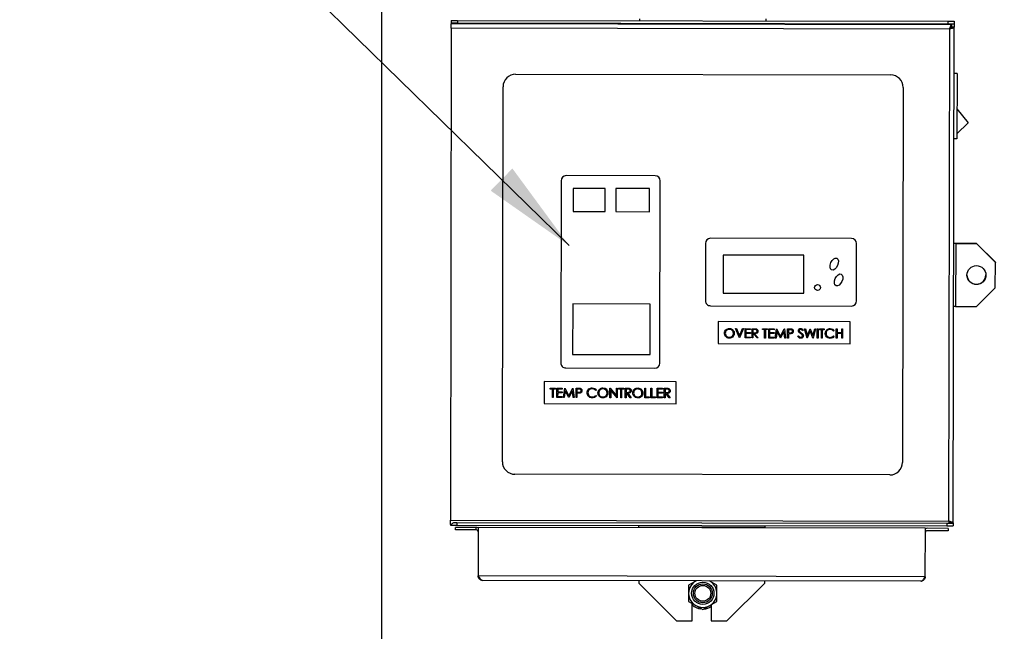
# Model space of a CAD drawing. Extents: x 0.5 to 8, y 0.5 to 10.5.
# Drawn here: x 5.2 to 6.2, y 6.1 to 6.7 of the extents above; entities that cross this region are included whole.
import ezdxf

# ---------------------------------------------------------------- set-up
doc = ezdxf.new("R2010")
doc.units = 0
doc.header["$MEASUREMENT"] = 0
doc.linetypes.add('SLD-SOLID', pattern=[0])
doc.layers.get('0').update_dxf_attribs({"linetype": 'CONTINUOUS'})
doc.layers.add('DIM', color=7, linetype='SLD-SOLID')
doc.styles.add('SLDTEXTSTYLE2', font='GOTHIC.TTF', dxfattribs={"width": 0.913})
doc.styles.get("Standard").update_dxf_attribs({"font": 'GOTHIC.TTF'})
doc.dimstyles.new('SLDDIMSTYLE1', dxfattribs={"dimtxt": 0.0625, "dimasz": 0.09375, "dimexe": 0, "dimexo": 0.0625, "dimgap": 0.015625, "dimtad": 0, "dimtih": 1, "dimtoh": 1, "dimlfac": 20, "dimrnd": 1e-09, "dimzin": 12, "dimdsep": 46, "dimtxsty": 'SLDTEXTSTYLE2', "dimsah": 1, "dimcen": 0.09, "dimadec": 0, "dimazin": 0, "dimtfac": 1, "dimtdec": 3, "dimtofl": 0, "dimtmove": 0, "dimatfit": 3, "dimfxl": 1, "dimtolj": 1, "dimtzin": 12, "dimarcsym": 0})
doc.dimstyles.new('SLDDIMSTYLE3', dxfattribs={"dimtxt": 0.18, "dimasz": 0.09375, "dimexe": 0, "dimexo": 0.0625, "dimgap": 0, "dimtad": 0, "dimtih": 1, "dimtoh": 1, "dimdec": 0, "dimrnd": 1e-09, "dimzin": 0, "dimdsep": 46, "dimtxsty": 'Standard', "dimsah": 1, "dimcen": 0.09, "dimadec": 0, "dimazin": 0, "dimtfac": 0.09375, "dimtdec": 0, "dimtofl": 0, "dimtmove": 0, "dimatfit": 3, "dimfxl": 1, "dimtolj": 1, "dimtzin": 0, "dimarcsym": 0})

# ---------------------------------------------------------------- blocks, each defined once
blk = doc.blocks.new('_D_9')
at = {"layer": 'DIM', "transparency": 16777216}
for p, q in [((6.1165, 8.02521), (7.7668, 8.02521)), ((7.6418, 8.02521), (7.6418, 5.83322)), ((7.4235, 5.72663), (7.4235, 5.64235)), ((7.4235, 5.72663), (7.43617, 5.72663)), ((7.8601, 5.72663), (7.84743, 5.72663)), ((7.8601, 5.72663), (7.8601, 5.64235)), ((7.4235, 5.64235), (7.43617, 5.64235)), ((7.8601, 5.64235), (7.84743, 5.64235)), ((7.6418, 3.44292), (7.6418, 5.63492)), ((6.52464, 3.44292), (7.7668, 3.44292))]:
    blk.add_line(p, q, dxfattribs=at)
for points in [[(7.6418, 8.02521), (7.62737, 7.93146), (7.65622, 7.93146)], [(7.6418, 3.44292), (7.65622, 3.53667), (7.62737, 3.53667)]]:
    blk.add_solid(points, dxfattribs=at)
at = {"layer": 'DIM', "transparency": 16777216, "char_height": 0.0625, "attachment_point": 1, "style": 'SLDTEXTSTYLE2'}
for s, insert in [('91.65in', (7.50426, 5.8139)), ('232.78cm', (7.44884, 5.71475))]:
    blk.add_mtext(s, dxfattribs=dict(at, insert=insert))

msp = doc.modelspace()

# ---------------------------------------------------------------- linework, layer by layer
at = {"color": 7, "linetype": 'SLD-SOLID'}
for p, q in [((5.55589, 6.8272), (5.55589, 4.76388)), ((5.81206, 6.70231), (5.81207, 6.70428)), ((5.93707, 6.70405), (5.93706, 6.70209)), ((5.62505, 6.6949), (5.62417, 6.20616)), ((6.11969, 6.69401), (5.62505, 6.6949)), ((5.62506, 6.70265), (5.62506, 6.70026)), ((5.62506, 6.70026), (5.62506, 6.69926)), ((6.12162, 6.69837), (5.62506, 6.69926)), ((5.62984, 6.69925), (5.62984, 6.70025)), ((5.63131, 6.70264), (5.63131, 6.70025)), ((5.63131, 6.70264), (6.11781, 6.70176)), ((5.63131, 6.70025), (6.11781, 6.69937)), ((5.63756, 6.70024), (5.63756, 6.69924)), ((5.65006, 6.70021), (5.65006, 6.69921)), ((5.65013, 6.70021), (5.65013, 6.69921)), ((5.65228, 6.70021), (5.65228, 6.69921)), ((6.09899, 6.69941), (6.09899, 6.69841)), ((6.09906, 6.69941), (6.09906, 6.69841)), ((6.11156, 6.69838), (6.11156, 6.69938)), ((6.11781, 6.70176), (6.11781, 6.69937)), ((6.11882, 6.20528), (6.11969, 6.69401)), ((6.11928, 6.69937), (6.11927, 6.69837)), ((6.12162, 6.69837), (6.12161, 6.69598)), ((6.12405, 6.69592), (6.12166, 6.69593)), ((6.12317, 6.20335), (6.12405, 6.69592)), ((6.12406, 6.69936), (6.12405, 6.69592)), ((6.12406, 6.70175), (6.12406, 6.69936)), ((5.68892, 6.64914), (6.06102, 6.64847)), ((6.12697, 6.65), (6.12397, 6.65001)), ((6.12697, 6.65), (6.12685, 6.5849)), ((5.67573, 6.26422), (5.6764, 6.63667)), ((6.0735, 6.63595), (6.07283, 6.2635)), ((6.12691, 6.6149), (6.13788, 6.60088)), ((6.13788, 6.60088), (6.12686, 6.5899)), ((6.12685, 6.5849), (6.12385, 6.58491)), ((5.82743, 6.54822), (5.73893, 6.54838)), ((5.73392, 6.54339), (5.7336, 6.36239)), ((5.8321, 6.36221), (5.83242, 6.54321)), ((5.74604, 6.53574), (5.746, 6.5127)), ((5.77789, 6.53568), (5.74604, 6.53574)), ((5.77785, 6.51264), (5.77789, 6.53568)), ((5.78828, 6.53566), (5.78824, 6.51262)), ((5.82171, 6.5356), (5.78828, 6.53566)), ((5.82167, 6.51256), (5.82171, 6.5356)), ((5.746, 6.5127), (5.77785, 6.51264)), ((5.78824, 6.51262), (5.82167, 6.51256)), ((5.87731, 6.48113), (5.87721, 6.42413)), ((6.02232, 6.48587), (5.88232, 6.48612)), ((6.02721, 6.42386), (6.02731, 6.48086)), ((6.12563, 6.48092), (6.12552, 6.41835)), ((6.12563, 6.48111), (6.14628, 6.48107)), ((6.14628, 6.48088), (6.12563, 6.48092)), ((6.14628, 6.48107), (6.16499, 6.46229)), ((6.16499, 6.4621), (6.14628, 6.48088)), ((5.895, 6.46951), (5.89493, 6.4318)), ((5.97486, 6.46936), (5.895, 6.46951)), ((5.97479, 6.43165), (5.97486, 6.46936)), ((6.16495, 6.43703), (6.16499, 6.4621)), ((6.16499, 6.46229), (6.16499, 6.4621)), ((5.89493, 6.4318), (5.97479, 6.43165)), ((6.14616, 6.41831), (6.16495, 6.43703)), ((5.74555, 6.42097), (5.74546, 6.37069)), ((5.82245, 6.42083), (5.74555, 6.42097)), ((5.82236, 6.37055), (5.82245, 6.42083)), ((5.8822, 6.41912), (6.0222, 6.41887)), ((6.12552, 6.41835), (6.12355, 6.41835)), ((6.12552, 6.41835), (6.14616, 6.41831)), ((5.89002, 6.40353), (5.88998, 6.38153)), ((6.02102, 6.40329), (5.89002, 6.40353)), ((6.02098, 6.38129), (6.02102, 6.40329)), ((5.90709, 6.39639), (5.90798, 6.39639)), ((5.91099, 6.38713), (5.90709, 6.39639)), ((5.90798, 6.39639), (5.91105, 6.38909)), ((5.91105, 6.38909), (5.91415, 6.39637)), ((5.91504, 6.39637), (5.91111, 6.38713)), ((5.91415, 6.39637), (5.91504, 6.39637)), ((5.91668, 6.38712), (5.9167, 6.39637)), ((5.9167, 6.39637), (5.92191, 6.39636)), ((5.91752, 6.39162), (5.91751, 6.38807)), ((5.92191, 6.39541), (5.91752, 6.39542)), ((5.91752, 6.39542), (5.91752, 6.39257)), ((5.91752, 6.39257), (5.92191, 6.39257)), ((5.9219, 6.39162), (5.91752, 6.39162)), ((5.92191, 6.39257), (5.9219, 6.39162)), ((5.92191, 6.39636), (5.92191, 6.39541)), ((5.92356, 6.38711), (5.92357, 6.39636)), ((5.92357, 6.39636), (5.92542, 6.39635)), ((5.92507, 6.39137), (5.92439, 6.39137)), ((5.92439, 6.39137), (5.92439, 6.38711)), ((5.92614, 6.3954), (5.9244, 6.39541)), ((5.9244, 6.39541), (5.9244, 6.39232)), ((5.9244, 6.39232), (5.92609, 6.39231)), ((5.92846, 6.3871), (5.92507, 6.39137)), ((5.9261, 6.39137), (5.92949, 6.3871)), ((5.93389, 6.39539), (5.93389, 6.39634)), ((5.93389, 6.39634), (5.93875, 6.39633)), ((5.93591, 6.39539), (5.93389, 6.39539)), ((5.93589, 6.38708), (5.93591, 6.39539)), ((5.93674, 6.39538), (5.93672, 6.38708)), ((5.93875, 6.39538), (5.93674, 6.39538)), ((5.93875, 6.39633), (5.93875, 6.39538)), ((5.94016, 6.38708), (5.94018, 6.39633)), ((5.94018, 6.39633), (5.94539, 6.39632)), ((5.941, 6.39158), (5.94099, 6.38802)), ((5.94539, 6.39537), (5.941, 6.39538)), ((5.941, 6.39538), (5.941, 6.39253)), ((5.941, 6.39253), (5.94539, 6.39252)), ((5.94539, 6.39157), (5.941, 6.39158)), ((5.94539, 6.39632), (5.94539, 6.39537)), ((5.94539, 6.39252), (5.94539, 6.39157)), ((5.94656, 6.38707), (5.9478, 6.39631)), ((5.9483, 6.39373), (5.9474, 6.38706)), ((5.9478, 6.39631), (5.94792, 6.39631)), ((5.94792, 6.39631), (5.95173, 6.38872)), ((5.95164, 6.38706), (5.9483, 6.39373)), ((5.95173, 6.38872), (5.95555, 6.3963)), ((5.95517, 6.39371), (5.95182, 6.38706)), ((5.95605, 6.38705), (5.95517, 6.39371)), ((5.95555, 6.3963), (5.95567, 6.3963)), ((5.95567, 6.3963), (5.95688, 6.38705)), ((5.95878, 6.38704), (5.95879, 6.39629)), ((5.95879, 6.39629), (5.96061, 6.39629)), ((5.95962, 6.39131), (5.95961, 6.38704)), ((5.96132, 6.39534), (5.95962, 6.39534)), ((5.95962, 6.39534), (5.95962, 6.39226)), ((5.95962, 6.39226), (5.96124, 6.39224)), ((5.96028, 6.39131), (5.95962, 6.39131)), ((5.97433, 6.39494), (5.97358, 6.39437)), ((5.97575, 6.39626), (5.97661, 6.39626)), ((5.9782, 6.38701), (5.97575, 6.39626)), ((5.97661, 6.39626), (5.97841, 6.38947)), ((5.98115, 6.39408), (5.97832, 6.38701)), ((5.97841, 6.38947), (5.98111, 6.39625)), ((5.98111, 6.39625), (5.98123, 6.39625)), ((5.98392, 6.387), (5.98115, 6.39408)), ((5.98123, 6.39625), (5.98386, 6.38951)), ((5.98386, 6.38951), (5.9857, 6.39625)), ((5.98654, 6.39624), (5.98403, 6.387)), ((5.9857, 6.39625), (5.98654, 6.39624)), ((5.98819, 6.38699), (5.98821, 6.39624)), ((5.98821, 6.39624), (5.98904, 6.39624)), ((5.98904, 6.39624), (5.98902, 6.38699)), ((5.99034, 6.39529), (5.99034, 6.39624)), ((5.99034, 6.39624), (5.9952, 6.39623)), ((5.99235, 6.39528), (5.99034, 6.39529)), ((5.99234, 6.38698), (5.99235, 6.39528)), ((5.99318, 6.39528), (5.99317, 6.38698)), ((5.9952, 6.39528), (5.99318, 6.39528)), ((5.9952, 6.39623), (5.9952, 6.39528)), ((6.00516, 6.39451), (6.00443, 6.39396)), ((6.00704, 6.38696), (6.00706, 6.39621)), ((6.00706, 6.39621), (6.00789, 6.39621)), ((6.00788, 6.39146), (6.00787, 6.38696)), ((6.00789, 6.39621), (6.00788, 6.39241)), ((6.00788, 6.39241), (6.01263, 6.3924)), ((6.01263, 6.39145), (6.00788, 6.39146)), ((6.01262, 6.38695), (6.01263, 6.39145)), ((6.01263, 6.3924), (6.01263, 6.3962)), ((6.01263, 6.3962), (6.01346, 6.3962)), ((6.01346, 6.3962), (6.01345, 6.38695)), ((5.88998, 6.38153), (6.02098, 6.38129)), ((5.91111, 6.38713), (5.91099, 6.38713)), ((5.9219, 6.38711), (5.91668, 6.38712)), ((5.91751, 6.38807), (5.9219, 6.38806)), ((5.9219, 6.38806), (5.9219, 6.38711)), ((5.92439, 6.38711), (5.92356, 6.38711)), ((5.92949, 6.3871), (5.92846, 6.3871)), ((5.93672, 6.38708), (5.93589, 6.38708)), ((5.94538, 6.38707), (5.94016, 6.38708)), ((5.94099, 6.38802), (5.94538, 6.38802)), ((5.94538, 6.38802), (5.94538, 6.38707)), ((5.9474, 6.38706), (5.94656, 6.38707)), ((5.95182, 6.38706), (5.95164, 6.38706)), ((5.95688, 6.38705), (5.95605, 6.38705)), ((5.95961, 6.38704), (5.95878, 6.38704)), ((5.96898, 6.38881), (5.96976, 6.38928)), ((5.97832, 6.38701), (5.9782, 6.38701)), ((5.98403, 6.387), (5.98392, 6.387)), ((5.98902, 6.38699), (5.98819, 6.38699)), ((5.99317, 6.38698), (5.99234, 6.38698)), ((6.00442, 6.38922), (6.00515, 6.38866)), ((6.00787, 6.38696), (6.00704, 6.38696)), ((6.01345, 6.38695), (6.01262, 6.38695)), ((5.74546, 6.37069), (5.82236, 6.37055)), ((5.73859, 6.35738), (5.82709, 6.35722)), ((5.71732, 6.34394), (5.71728, 6.32194)), ((5.84831, 6.3437), (5.71732, 6.34394)), ((5.84828, 6.3217), (5.84831, 6.3437)), ((5.72331, 6.33739), (5.7283, 6.33738)), ((5.72331, 6.33641), (5.72331, 6.33739)), ((5.72538, 6.33641), (5.72331, 6.33641)), ((5.72536, 6.32788), (5.72538, 6.33641)), ((5.72623, 6.33641), (5.72621, 6.32788)), ((5.7283, 6.33641), (5.72623, 6.33641)), ((5.7283, 6.33738), (5.7283, 6.33641)), ((5.72975, 6.32788), (5.72976, 6.33738)), ((5.72976, 6.33738), (5.73512, 6.33737)), ((5.73061, 6.3325), (5.7306, 6.32885)), ((5.73061, 6.3364), (5.73061, 6.33348)), ((5.73512, 6.33639), (5.73061, 6.3364)), ((5.73061, 6.33348), (5.73512, 6.33347)), ((5.73511, 6.3325), (5.73061, 6.3325)), ((5.73512, 6.33347), (5.73511, 6.3325)), ((5.73512, 6.33737), (5.73512, 6.33639)), ((5.73632, 6.32787), (5.73759, 6.33736)), ((5.7381, 6.33471), (5.73718, 6.32786)), ((5.73759, 6.33736), (5.73772, 6.33736)), ((5.73772, 6.33736), (5.74162, 6.32956)), ((5.74153, 6.32786), (5.7381, 6.33471)), ((5.74162, 6.32956), (5.74555, 6.33735)), ((5.74517, 6.33469), (5.74172, 6.32786)), ((5.74606, 6.32785), (5.74517, 6.33469)), ((5.74555, 6.33735), (5.74567, 6.33735)), ((5.74567, 6.33735), (5.74692, 6.32785)), ((5.74887, 6.32784), (5.74888, 6.33734)), ((5.74888, 6.33734), (5.75075, 6.33734)), ((5.74974, 6.33637), (5.74973, 6.3332)), ((5.74973, 6.3332), (5.75139, 6.33318)), ((5.75147, 6.33636), (5.74974, 6.33637)), ((5.7691, 6.33556), (5.76835, 6.33499)), ((5.78248, 6.32778), (5.7825, 6.33728)), ((5.7825, 6.33728), (5.78268, 6.33728)), ((5.78268, 6.33728), (5.78894, 6.32979)), ((5.78335, 6.33524), (5.78334, 6.32778)), ((5.7896, 6.32777), (5.78335, 6.33524)), ((5.78894, 6.32979), (5.78896, 6.33727)), ((5.78896, 6.33727), (5.78981, 6.33727)), ((5.78981, 6.33727), (5.78979, 6.32777)), ((5.79115, 6.33727), (5.79614, 6.33726)), ((5.79115, 6.33629), (5.79115, 6.33727)), ((5.79322, 6.33629), (5.79115, 6.33629)), ((5.7932, 6.32776), (5.79322, 6.33629)), ((5.79407, 6.33629), (5.79405, 6.32776)), ((5.79614, 6.33628), (5.79407, 6.33629)), ((5.79614, 6.33726), (5.79614, 6.33628)), ((5.79759, 6.32776), (5.7976, 6.33726)), ((5.7976, 6.33726), (5.7995, 6.33725)), ((5.80023, 6.33628), (5.79845, 6.33628)), ((5.79845, 6.33628), (5.79845, 6.33311)), ((5.79845, 6.33311), (5.80019, 6.3331)), ((5.81707, 6.32772), (5.81709, 6.33722)), ((5.81709, 6.33722), (5.81794, 6.33722)), ((5.81794, 6.33722), (5.81793, 6.32869)), ((5.82316, 6.32771), (5.82318, 6.33721)), ((5.82318, 6.33721), (5.82403, 6.33721)), ((5.82403, 6.33721), (5.82402, 6.32868)), ((5.82925, 6.3277), (5.82927, 6.3372)), ((5.82927, 6.3372), (5.83463, 6.33719)), ((5.83012, 6.33622), (5.83011, 6.3333)), ((5.83011, 6.3333), (5.83462, 6.33329)), ((5.83463, 6.33621), (5.83012, 6.33622)), ((5.83462, 6.33329), (5.83462, 6.33232)), ((5.83463, 6.33719), (5.83463, 6.33621)), ((5.83632, 6.32769), (5.83633, 6.33719)), ((5.83633, 6.33719), (5.83823, 6.33718)), ((5.83897, 6.33621), (5.83718, 6.33621)), ((5.83718, 6.33621), (5.83718, 6.33304)), ((5.83718, 6.33304), (5.83892, 6.33303)), ((5.72621, 6.32788), (5.72536, 6.32788)), ((5.7351, 6.32787), (5.72975, 6.32788)), ((5.7306, 6.32885), (5.73511, 6.32884)), ((5.73511, 6.32884), (5.7351, 6.32787)), ((5.73718, 6.32786), (5.73632, 6.32787)), ((5.74172, 6.32786), (5.74153, 6.32786)), ((5.74692, 6.32785), (5.74606, 6.32785)), ((5.74972, 6.32784), (5.74887, 6.32784)), ((5.74973, 6.33223), (5.74972, 6.32784)), ((5.75041, 6.33222), (5.74973, 6.33223)), ((5.76834, 6.33012), (5.76909, 6.32956)), ((5.78334, 6.32778), (5.78248, 6.32778)), ((5.78979, 6.32777), (5.7896, 6.32777)), ((5.79405, 6.32776), (5.7932, 6.32776)), ((5.79844, 6.32775), (5.79759, 6.32776)), ((5.79845, 6.33214), (5.79844, 6.32775)), ((5.79914, 6.33214), (5.79845, 6.33214)), ((5.80262, 6.32775), (5.79914, 6.33214)), ((5.80019, 6.33214), (5.80368, 6.32774)), ((5.80368, 6.32774), (5.80262, 6.32775)), ((5.82158, 6.32771), (5.81707, 6.32772)), ((5.81793, 6.32869), (5.82158, 6.32869)), ((5.82158, 6.32869), (5.82158, 6.32771)), ((5.82767, 6.3277), (5.82316, 6.32771)), ((5.82402, 6.32868), (5.82767, 6.32868)), ((5.82767, 6.32868), (5.82767, 6.3277)), ((5.83461, 6.32769), (5.82925, 6.3277)), ((5.83462, 6.33232), (5.83011, 6.33233)), ((5.83011, 6.33233), (5.83011, 6.32867)), ((5.83011, 6.32867), (5.83461, 6.32866)), ((5.83461, 6.32866), (5.83461, 6.32769)), ((5.83717, 6.32768), (5.83632, 6.32769)), ((5.83718, 6.33207), (5.83717, 6.32768)), ((5.83787, 6.33207), (5.83718, 6.33207)), ((5.84135, 6.32768), (5.83787, 6.33207)), ((5.83892, 6.33207), (5.84241, 6.32767)), ((5.84241, 6.32767), (5.84135, 6.32768)), ((5.71728, 6.32194), (5.84828, 6.3217)), ((6.0603, 6.25103), (5.6882, 6.25169)), ((5.62416, 6.20181), (5.62417, 6.20616)), ((5.62417, 6.20616), (6.11882, 6.20528)), ((5.62416, 6.20181), (5.62416, 6.20123)), ((5.62416, 6.20181), (5.62446, 6.20181)), ((5.64981, 6.19882), (5.62916, 6.19886)), ((5.62916, 6.19647), (5.62916, 6.19886)), ((5.64981, 6.19643), (5.62916, 6.19647)), ((5.63042, 6.20361), (5.63041, 6.20122)), ((5.63041, 6.20122), (6.11691, 6.20035)), ((6.11692, 6.20274), (5.63042, 6.20361)), ((5.64981, 6.19643), (5.64981, 6.19882)), ((5.65177, 6.19882), (5.65169, 6.15067)), ((6.09552, 6.19802), (5.65177, 6.19882)), ((5.81116, 6.19893), (5.81116, 6.2009)), ((5.93616, 6.19871), (5.81116, 6.19893)), ((5.81116, 6.19893), (5.81116, 6.19853)), ((5.93616, 6.20067), (5.93616, 6.19871)), ((5.93616, 6.19831), (5.93616, 6.19871)), ((6.09544, 6.14988), (6.09552, 6.19802)), ((6.11813, 6.19559), (6.09748, 6.19563)), ((6.11813, 6.19798), (6.09749, 6.19802)), ((6.11692, 6.20274), (6.11691, 6.20035)), ((6.11813, 6.19798), (6.11813, 6.19559)), ((6.12073, 6.20273), (6.12073, 6.20331)), ((6.12078, 6.20336), (6.12317, 6.20335)), ((6.12317, 6.20273), (6.12316, 6.20034)), ((6.12317, 6.20335), (6.12317, 6.20273)), ((6.09544, 6.14988), (5.65169, 6.15067)), ((6.09107, 6.14553), (5.65604, 6.14631)), ((5.81106, 6.14603), (5.81106, 6.14364)), ((5.81106, 6.14364), (5.84849, 6.10607)), ((5.86761, 6.14563), (5.86058, 6.14157)), ((5.86813, 6.14593), (5.86761, 6.14563)), ((5.88167, 6.14563), (5.88119, 6.14591)), ((5.8887, 6.14157), (5.88167, 6.14563)), ((5.89849, 6.10598), (5.93606, 6.14341)), ((5.93606, 6.14341), (5.93606, 6.14581)), ((5.86058, 6.12533), (5.86761, 6.12127)), ((5.86412, 6.10604), (5.86415, 6.12327)), ((5.86761, 6.12127), (5.87464, 6.11721)), ((5.87464, 6.11721), (5.88167, 6.12127)), ((5.88167, 6.12127), (5.8887, 6.12533)), ((5.8829, 6.12198), (5.88287, 6.10601)), ((5.84849, 6.10607), (5.86412, 6.10604)), ((5.88287, 6.10601), (5.89849, 6.10598))]:
    msp.add_line(p, q, dxfattribs=at)
at = {"color": 8, "linetype": 'SLD-SOLID'}
msp.add_line((6.12563, 6.48092), (6.12563, 6.48111), dxfattribs=at)
at = {"color": 7, "linetype": 'SLD-SOLID', "flags": 128}
for points in [[(5.62505, 6.6949), (5.62505, 6.69575), (5.62505, 6.69657), (5.62505, 6.69732), (5.62506, 6.69798), (5.62506, 6.69852), (5.62506, 6.69893), (5.62506, 6.69917), (5.62506, 6.69926)], [(5.62506, 6.70265), (5.62518, 6.70265), (5.62554, 6.70265), (5.62612, 6.70265), (5.62689, 6.70264), (5.62784, 6.70264), (5.62892, 6.70264), (5.63009, 6.70264), (5.63131, 6.70264)], [(5.62506, 6.70026), (5.62518, 6.70026), (5.62554, 6.70026), (5.62611, 6.70026), (5.62689, 6.70025), (5.62784, 6.70025), (5.62892, 6.70025), (5.63009, 6.70025), (5.63131, 6.70025)], [(6.09728, 6.69841), (6.09728, 6.69868), (6.09728, 6.69908), (6.09728, 6.69933), (6.09728, 6.69941)], [(6.11781, 6.70176), (6.11903, 6.70176), (6.12021, 6.70176), (6.12129, 6.70176), (6.12223, 6.70175), (6.12301, 6.70175), (6.12359, 6.70175), (6.12394, 6.70175), (6.12406, 6.70175)], [(6.11781, 6.69937), (6.11903, 6.69937), (6.1202, 6.69937), (6.12128, 6.69937), (6.12223, 6.69936), (6.12301, 6.69936), (6.12358, 6.69936), (6.12394, 6.69936), (6.12406, 6.69936)], [(6.12563, 6.48111), (6.12478, 6.48111), (6.12397, 6.48111), (6.12367, 6.48111)], [(6.12563, 6.48092), (6.12525, 6.48092), (6.12488, 6.48092), (6.12454, 6.48092), (6.12424, 6.48092), (6.124, 6.48092), (6.12382, 6.48092), (6.1237, 6.48092), (6.12367, 6.48092)], [(5.62416, 6.20123), (5.62428, 6.20123), (5.62464, 6.20123), (5.62522, 6.20123), (5.62599, 6.20123), (5.62694, 6.20123), (5.62802, 6.20123), (5.62919, 6.20123), (5.63041, 6.20122)], [(5.63042, 6.20361), (5.63001, 6.20361), (5.62961, 6.20361), (5.62921, 6.20362), (5.62882, 6.20362), (5.62843, 6.20362), (5.62806, 6.20362), (5.62769, 6.20362), (5.62733, 6.20362)], [(6.11691, 6.20035), (6.11813, 6.20035), (6.1193, 6.20035), (6.12039, 6.20034), (6.12133, 6.20034), (6.12211, 6.20034), (6.12269, 6.20034), (6.12304, 6.20034), (6.12316, 6.20034)], [(6.12317, 6.20273), (6.12305, 6.20273), (6.12269, 6.20273), (6.12211, 6.20273), (6.12134, 6.20273), (6.12039, 6.20273), (6.11931, 6.20274), (6.11814, 6.20274), (6.11692, 6.20274)]]:
    msp.add_lwpolyline(points, dxfattribs=at)
at = {"color": 7, "linetype": 'SLD-SOLID'}
for centre, radius in [((6.14622, 6.4496), 0.00938), ((5.98852, 6.43724), 0.00294), ((5.87464, 6.13345), 0.01106), ((5.87464, 6.13345), 0.00938), ((5.87464, 6.13345), 0.00787)]:
    msp.add_circle(centre, radius, dxfattribs=at)
for centre, radius, start, end in [((5.6889, 6.63664), 0.0125, 89.8971, 179.8971), ((6.061, 6.63597), 0.0125, 359.8971, 89.8971), ((5.73892, 6.54338), 0.005, 89.8971, 179.8971), ((5.82742, 6.54322), 0.005, 359.8971, 89.8971), ((5.88231, 6.48112), 0.005, 89.8971, 179.8971), ((6.02231, 6.48087), 0.005, 359.8971, 89.8971), ((6.14622, 6.44982), 0.00938, 179.8971, 359.20954), ((5.88221, 6.42412), 0.005, 179.8971, 269.8971), ((6.02221, 6.42387), 0.005, 269.8971, 359.8971), ((5.7386, 6.36238), 0.005, 179.8971, 269.8971), ((5.8271, 6.36222), 0.005, 269.8971, 359.8971), ((5.68823, 6.26419), 0.0125, 179.8971, 269.8971), ((6.06033, 6.26353), 0.0125, 269.8971, 359.8971), ((5.6498, 6.19447), 0.00436, 63.07605, 89.8971), ((5.6498, 6.19447), 0.00197, 359.8971, 89.8971), ((6.09748, 6.19366), 0.00435, 89.8971, 116.79892), ((6.09748, 6.19366), 0.00197, 89.8971, 179.8971), ((5.87464, 6.13345), 0.01406, 117.43747, 180), ((5.87464, 6.13345), 0.01406, 180, 62.60093), ((5.87464, 6.13345), 0.01562, 227.79916, 263.3234), ((5.87464, 6.13345), 0.01563, 274.52425, 302.92061)]:
    msp.add_arc(centre, radius, start, end, dxfattribs=at)
for centre in [(6.00509, 6.46053), (6.00946, 6.44473)]:
    msp.add_ellipse(centre, major_axis=(-0.00258, -0.00587), ratio=0.559016, dxfattribs=at)
for points, knots in [([(6.11969, 6.69401), (6.11986, 6.69458), (6.12018, 6.69573), (6.12066, 6.69716), (6.12114, 6.69817), (6.12146, 6.6983), (6.12162, 6.69837)], [0, 0, 0, 0, 0.250021, 0.500017, 0.750002, 1, 1, 1, 1]), ([(6.12161, 6.69598), (6.12145, 6.69595), (6.12113, 6.69589), (6.12065, 6.69543), (6.12017, 6.69479), (6.11985, 6.69427), (6.11969, 6.69401)], [0, 0, 0, 0, 0.2500051, 0.499987, 0.7499849, 1, 1, 1, 1]), ([(6.12166, 6.69593), (6.12163, 6.69577), (6.12157, 6.69545), (6.12112, 6.69497), (6.12047, 6.69449), (6.11995, 6.69417), (6.11969, 6.69401)], [0, 0, 0, 0, 0.25, 0.499998, 0.74998, 1, 1, 1, 1]), ([(6.12405, 6.69592), (6.12399, 6.69576), (6.12386, 6.69544), (6.12285, 6.69497), (6.12141, 6.69449), (6.12027, 6.69417), (6.11969, 6.69401)], [0, 0, 0, 0, 0.249996, 0.499991, 0.749988, 1, 1, 1, 1]), ([(5.89617, 6.39174), (5.89626, 6.39245), (5.89643, 6.39388), (5.8977, 6.3955), (5.8993, 6.39647), (5.90042, 6.39658), (5.90098, 6.39663)], [0, 0, 0, 0, 0.279734, 0.559334, 0.779681, 1, 1, 1, 1]), ([(5.90104, 6.38691), (5.90032, 6.38699), (5.89889, 6.38715), (5.8973, 6.38846), (5.89632, 6.39005), (5.89622, 6.39118), (5.89617, 6.39174)], [0, 0, 0, 0, 0.279665, 0.55934, 0.77964, 1, 1, 1, 1]), ([(5.90102, 6.39569), (5.90044, 6.39561), (5.89927, 6.39546), (5.89793, 6.39443), (5.89713, 6.39312), (5.89704, 6.3922), (5.897, 6.39174)], [0, 0, 0, 0, 0.279626, 0.559337, 0.77961, 1, 1, 1, 1]), ([(5.897, 6.39174), (5.89707, 6.39116), (5.89721, 6.38999), (5.89833, 6.38873), (5.89964, 6.38797), (5.90055, 6.3879), (5.90101, 6.38786)], [0, 0, 0, 0, 0.279409, 0.559067, 0.779473, 1, 1, 1, 1]), ([(5.90098, 6.39663), (5.90171, 6.39656), (5.90316, 6.3964), (5.90477, 6.39509), (5.90576, 6.39347), (5.90585, 6.39234), (5.9059, 6.39177)], [0, 0, 0, 0, 0.279768, 0.559363, 0.779562, 1, 1, 1, 1]), ([(5.90101, 6.38786), (5.9016, 6.38792), (5.90277, 6.38806), (5.90413, 6.38907), (5.90494, 6.39038), (5.90502, 6.39131), (5.90507, 6.39177)], [0, 0, 0, 0, 0.279839, 0.559403, 0.77967, 1, 1, 1, 1]), ([(5.90507, 6.39177), (5.905, 6.39236), (5.90486, 6.39353), (5.90373, 6.39481), (5.9024, 6.39555), (5.90148, 6.39564), (5.90102, 6.39569)], [0, 0, 0, 0, 0.27946, 0.558861, 0.779514, 1, 1, 1, 1]), ([(5.9059, 6.39177), (5.90581, 6.39105), (5.90565, 6.38961), (5.90433, 6.38803), (5.90273, 6.38705), (5.9016, 6.38696), (5.90104, 6.38691)], [0, 0, 0, 0, 0.279629, 0.559347, 0.779595, 1, 1, 1, 1]), ([(5.92542, 6.39635), (5.92582, 6.39635), (5.92652, 6.39636), (5.92721, 6.39626), (5.92752, 6.39622)], [0, 0, 0, 0, 0.560247, 1, 1, 1, 1]), ([(5.92609, 6.39231), (5.92666, 6.39231), (5.92737, 6.39231), (5.92807, 6.39276), (5.92844, 6.39318), (5.92851, 6.3936), (5.92855, 6.39388)], [0, 0, 0, 0, 0.4998177, 0.6255076, 0.7512118, 1, 1, 1, 1]), ([(5.92938, 6.39387), (5.92936, 6.39358), (5.92931, 6.393), (5.92885, 6.39222), (5.9278, 6.39144), (5.9268, 6.3914), (5.9261, 6.39137)], [0, 0, 0, 0, 0.187127, 0.373984, 0.56091, 1, 1, 1, 1]), ([(5.92855, 6.39388), (5.92854, 6.39401), (5.92852, 6.39428), (5.92834, 6.39465), (5.92808, 6.39497), (5.92739, 6.39542), (5.92669, 6.39541), (5.92614, 6.3954)], [0, 0, 0, 0, 0.125305, 0.250642, 0.375966, 0.50128, 1, 1, 1, 1]), ([(5.92752, 6.39622), (5.92781, 6.39613), (5.92839, 6.39593), (5.929, 6.39531), (5.92934, 6.39459), (5.92937, 6.39411), (5.92938, 6.39387)], [0, 0, 0, 0, 0.279809, 0.559517, 0.779612, 1, 1, 1, 1]), ([(5.96263, 6.39146), (5.9622, 6.3914), (5.96141, 6.39131), (5.96062, 6.39131), (5.96028, 6.39131)], [0, 0, 0, 0, 0.559695, 1, 1, 1, 1]), ([(5.96061, 6.39629), (5.961, 6.39629), (5.96171, 6.39629), (5.96241, 6.39619), (5.96272, 6.39615)], [0, 0, 0, 0, 0.560312, 1, 1, 1, 1]), ([(5.96124, 6.39224), (5.9618, 6.39223), (5.96251, 6.39223), (5.96319, 6.39269), (5.96355, 6.39312), (5.96361, 6.39353), (5.96365, 6.3938)], [0, 0, 0, 0, 0.499717, 0.625356, 0.751063, 1, 1, 1, 1]), ([(5.96365, 6.3938), (5.96361, 6.39407), (5.96355, 6.39447), (5.96321, 6.39488), (5.96256, 6.39535), (5.96187, 6.39535), (5.96132, 6.39534)], [0, 0, 0, 0, 0.24899, 0.374732, 0.500382, 1, 1, 1, 1]), ([(5.96448, 6.3938), (5.96446, 6.3935), (5.96442, 6.39289), (5.96395, 6.39215), (5.96332, 6.39167), (5.96286, 6.39153), (5.96263, 6.39146)], [0, 0, 0, 0, 0.280151, 0.559314, 0.779467, 1, 1, 1, 1]), ([(5.96272, 6.39615), (5.963, 6.39605), (5.96356, 6.39584), (5.96414, 6.39522), (5.96444, 6.3945), (5.96447, 6.39404), (5.96448, 6.3938)], [0, 0, 0, 0, 0.279709, 0.559381, 0.779537, 1, 1, 1, 1]), ([(5.96958, 6.39435), (5.96962, 6.39468), (5.9697, 6.39534), (5.97034, 6.39605), (5.97109, 6.39644), (5.97161, 6.39649), (5.97187, 6.39651)], [0, 0, 0, 0, 0.279541, 0.558784, 0.77938, 1, 1, 1, 1]), ([(5.9701, 6.39294), (5.96993, 6.39318), (5.96964, 6.39361), (5.9696, 6.39413), (5.96958, 6.39435)], [0, 0, 0, 0, 0.559819, 1, 1, 1, 1]), ([(5.97161, 6.39168), (5.97131, 6.3919), (5.97077, 6.39228), (5.9703, 6.39274), (5.9701, 6.39294)], [0, 0, 0, 0, 0.560392, 1, 1, 1, 1]), ([(5.97177, 6.39556), (5.97158, 6.39554), (5.97121, 6.39552), (5.97076, 6.39523), (5.97046, 6.39483), (5.97043, 6.39454), (5.97041, 6.39439)], [0, 0, 0, 0, 0.280283, 0.559917, 0.779966, 1, 1, 1, 1]), ([(5.97041, 6.39439), (5.97042, 6.39426), (5.97045, 6.394), (5.97064, 6.39358), (5.97088, 6.39334), (5.97102, 6.39319)], [0, 0, 0, 0, 0.280014, 0.559781, 1, 1, 1, 1]), ([(5.97102, 6.39319), (5.97125, 6.39302), (5.97166, 6.3927), (5.97208, 6.3924), (5.97226, 6.39227)], [0, 0, 0, 0, 0.559942, 1, 1, 1, 1]), ([(5.97328, 6.3902), (5.97299, 6.39051), (5.97248, 6.39106), (5.97188, 6.39149), (5.97161, 6.39168)], [0, 0, 0, 0, 0.55951, 1, 1, 1, 1]), ([(5.97358, 6.39437), (5.97332, 6.39471), (5.97295, 6.39517), (5.97227, 6.39552), (5.97194, 6.39555), (5.97177, 6.39556)], [0, 0, 0, 0, 0.559828, 0.779859, 1, 1, 1, 1]), ([(5.97187, 6.39651), (5.97215, 6.39648), (5.97272, 6.39642), (5.97361, 6.39588), (5.97406, 6.39529), (5.97433, 6.39494)], [0, 0, 0, 0, 0.279754, 0.559535, 1, 1, 1, 1]), ([(5.97226, 6.39227), (5.97284, 6.39184), (5.97365, 6.39124), (5.97433, 6.39013), (5.9744, 6.38956), (5.97444, 6.38928)], [0, 0, 0, 0, 0.560094, 0.780241, 1, 1, 1, 1]), ([(5.99614, 6.39166), (5.99623, 6.39238), (5.9964, 6.39383), (5.99777, 6.39542), (5.99942, 6.39633), (6.00056, 6.39641), (6.00113, 6.39645)], [0, 0, 0, 0, 0.2795046, 0.5590834, 0.779377, 1, 1, 1, 1]), ([(5.99731, 6.38836), (5.99693, 6.38892), (5.99624, 6.38992), (5.99617, 6.39112), (5.99614, 6.39166)], [0, 0, 0, 0, 0.559029, 1, 1, 1, 1]), ([(6.00107, 6.39551), (6.00048, 6.39544), (5.9993, 6.39531), (5.99792, 6.39431), (5.9971, 6.39299), (5.99702, 6.39206), (5.99697, 6.39159)], [0, 0, 0, 0, 0.2798466, 0.5595187, 0.7796806, 1, 1, 1, 1]), ([(5.99697, 6.39159), (5.99704, 6.39099), (5.99718, 6.3898), (5.99834, 6.3885), (5.99971, 6.38778), (6.00065, 6.38771), (6.00112, 6.38768)], [0, 0, 0, 0, 0.2794236, 0.5589202, 0.7792789, 1, 1, 1, 1]), ([(6.00443, 6.39396), (6.0039, 6.39446), (6.00294, 6.39535), (6.00165, 6.39546), (6.00107, 6.39551)], [0, 0, 0, 0, 0.55844, 1, 1, 1, 1]), ([(6.00113, 6.39645), (6.00202, 6.39636), (6.0036, 6.39618), (6.00468, 6.39502), (6.00516, 6.39451)], [0, 0, 0, 0, 0.559504, 1, 1, 1, 1]), ([(5.97179, 6.38678), (5.97145, 6.38682), (5.97076, 6.38689), (5.96971, 6.38759), (5.96926, 6.38835), (5.96898, 6.38881)], [0, 0, 0, 0, 0.279889, 0.559664, 1, 1, 1, 1]), ([(5.96976, 6.38928), (5.97004, 6.38885), (5.97042, 6.38826), (5.9712, 6.38779), (5.97159, 6.38775), (5.97179, 6.38773)], [0, 0, 0, 0, 0.559303, 0.779777, 1, 1, 1, 1]), ([(5.97179, 6.38773), (5.97204, 6.38776), (5.97254, 6.38781), (5.97314, 6.38818), (5.97353, 6.38871), (5.97358, 6.3891), (5.97361, 6.3893)], [0, 0, 0, 0, 0.280273, 0.560163, 0.78012, 1, 1, 1, 1]), ([(5.97444, 6.38928), (5.97438, 6.3889), (5.97428, 6.38815), (5.97354, 6.38734), (5.97268, 6.38685), (5.97209, 6.38681), (5.97179, 6.38678)], [0, 0, 0, 0, 0.279186, 0.559089, 0.779438, 1, 1, 1, 1]), ([(5.97361, 6.3893), (5.97358, 6.38948), (5.97354, 6.38981), (5.97336, 6.39008), (5.97328, 6.3902)], [0, 0, 0, 0, 0.558966, 1, 1, 1, 1]), ([(6.00112, 6.38673), (6.0003, 6.3868), (5.99884, 6.38693), (5.99778, 6.38792), (5.99731, 6.38836)], [0, 0, 0, 0, 0.559815, 1, 1, 1, 1]), ([(6.00112, 6.38768), (6.00183, 6.38777), (6.00311, 6.38792), (6.00402, 6.38882), (6.00442, 6.38922)], [0, 0, 0, 0, 0.558763, 1, 1, 1, 1]), ([(6.00515, 6.38866), (6.00486, 6.38834), (6.00429, 6.38768), (6.00292, 6.3869), (6.0018, 6.3868), (6.00112, 6.38673)], [0, 0, 0, 0, 0.280419, 0.560792, 1, 1, 1, 1]), ([(5.75075, 6.33734), (5.75115, 6.33734), (5.75188, 6.33734), (5.7526, 6.33724), (5.75291, 6.33719)], [0, 0, 0, 0, 0.560313, 1, 1, 1, 1]), ([(5.75139, 6.33318), (5.75197, 6.33317), (5.7527, 6.33317), (5.7534, 6.33364), (5.75376, 6.33408), (5.75383, 6.3345), (5.75387, 6.33478)], [0, 0, 0, 0, 0.499732, 0.625352, 0.7511, 1, 1, 1, 1]), ([(5.75387, 6.33478), (5.75383, 6.33505), (5.75377, 6.33546), (5.75342, 6.33589), (5.75275, 6.33638), (5.75204, 6.33637), (5.75147, 6.33636)], [0, 0, 0, 0, 0.248971, 0.374723, 0.500381, 1, 1, 1, 1]), ([(5.75473, 6.33478), (5.7547, 6.33447), (5.75466, 6.33385), (5.75418, 6.33308), (5.75353, 6.33259), (5.75306, 6.33245), (5.75283, 6.33238)], [0, 0, 0, 0, 0.28014, 0.559318, 0.779457, 1, 1, 1, 1]), ([(5.75291, 6.33719), (5.7532, 6.33709), (5.75378, 6.33688), (5.75437, 6.33624), (5.75469, 6.3355), (5.75471, 6.33502), (5.75473, 6.33478)], [0, 0, 0, 0, 0.2797006, 0.5593749, 0.7795299, 1, 1, 1, 1]), ([(5.75984, 6.33263), (5.75993, 6.33337), (5.7601, 6.33486), (5.76151, 6.33649), (5.7632, 6.33743), (5.76437, 6.33752), (5.76496, 6.33756)], [0, 0, 0, 0, 0.279498, 0.559066, 0.779372, 1, 1, 1, 1]), ([(5.76104, 6.32924), (5.76064, 6.32981), (5.75994, 6.33085), (5.75987, 6.33208), (5.75984, 6.33263)], [0, 0, 0, 0, 0.5590548, 1, 1, 1, 1]), ([(5.7649, 6.33658), (5.7643, 6.33651), (5.76308, 6.33638), (5.76167, 6.33535), (5.76082, 6.334), (5.76073, 6.33304), (5.76069, 6.33256)], [0, 0, 0, 0, 0.279848, 0.559518, 0.779688, 1, 1, 1, 1]), ([(5.76069, 6.33256), (5.76076, 6.33195), (5.7609, 6.33072), (5.76209, 6.32939), (5.7635, 6.32865), (5.76447, 6.32858), (5.76495, 6.32854)], [0, 0, 0, 0, 0.279425, 0.558921, 0.779279, 1, 1, 1, 1]), ([(5.76835, 6.33499), (5.7678, 6.33551), (5.76682, 6.33642), (5.76549, 6.33653), (5.7649, 6.33658)], [0, 0, 0, 0, 0.558415, 1, 1, 1, 1]), ([(5.76496, 6.33756), (5.76587, 6.33745), (5.7675, 6.33727), (5.76861, 6.33609), (5.7691, 6.33556)], [0, 0, 0, 0, 0.559523, 1, 1, 1, 1]), ([(5.77056, 6.33251), (5.77064, 6.33324), (5.77082, 6.33471), (5.77213, 6.33638), (5.77377, 6.33737), (5.77492, 6.33748), (5.7755, 6.33754)], [0, 0, 0, 0, 0.279732, 0.559323, 0.779676, 1, 1, 1, 1]), ([(5.77556, 6.32755), (5.77482, 6.32763), (5.77335, 6.3278), (5.77171, 6.32915), (5.77071, 6.33078), (5.77061, 6.33193), (5.77056, 6.33251)], [0, 0, 0, 0, 0.279666, 0.559352, 0.779641, 1, 1, 1, 1]), ([(5.77554, 6.33656), (5.77494, 6.33649), (5.77374, 6.33633), (5.77236, 6.33528), (5.77154, 6.33393), (5.77145, 6.33299), (5.77141, 6.33251)], [0, 0, 0, 0, 0.279633, 0.559361, 0.779632, 1, 1, 1, 1]), ([(5.77141, 6.33251), (5.77148, 6.33192), (5.77162, 6.33072), (5.77277, 6.32942), (5.77411, 6.32864), (5.77505, 6.32857), (5.77552, 6.32853)], [0, 0, 0, 0, 0.279411, 0.559081, 0.779477, 1, 1, 1, 1]), ([(5.7755, 6.33754), (5.77624, 6.33746), (5.77773, 6.3373), (5.77939, 6.33595), (5.7804, 6.33429), (5.7805, 6.33312), (5.78054, 6.33254)], [0, 0, 0, 0, 0.279764, 0.559346, 0.779576, 1, 1, 1, 1]), ([(5.77552, 6.32853), (5.77613, 6.32859), (5.77733, 6.32873), (5.77873, 6.32977), (5.77956, 6.33112), (5.77965, 6.33207), (5.77969, 6.33254)], [0, 0, 0, 0, 0.279832, 0.5594, 0.779645, 1, 1, 1, 1]), ([(5.77969, 6.33254), (5.77962, 6.33315), (5.77947, 6.33435), (5.77832, 6.33566), (5.77695, 6.33642), (5.77601, 6.33652), (5.77554, 6.33656)], [0, 0, 0, 0, 0.279477, 0.558862, 0.779518, 1, 1, 1, 1]), ([(5.78054, 6.33254), (5.78046, 6.3318), (5.78029, 6.33033), (5.77893, 6.3287), (5.77729, 6.3277), (5.77613, 6.3276), (5.77556, 6.32755)], [0, 0, 0, 0, 0.279621, 0.559341, 0.779591, 1, 1, 1, 1]), ([(5.7995, 6.33725), (5.79991, 6.33725), (5.80063, 6.33725), (5.80134, 6.33716), (5.80166, 6.33712)], [0, 0, 0, 0, 0.560246, 1, 1, 1, 1]), ([(5.80019, 6.3331), (5.80077, 6.3331), (5.8015, 6.3331), (5.80222, 6.33356), (5.8026, 6.334), (5.80267, 6.33442), (5.80271, 6.33471)], [0, 0, 0, 0, 0.4998115, 0.6254953, 0.7511812, 1, 1, 1, 1]), ([(5.80357, 6.3347), (5.80354, 6.3344), (5.80349, 6.3338), (5.80302, 6.33301), (5.80195, 6.33221), (5.80092, 6.33217), (5.80019, 6.33214)], [0, 0, 0, 0, 0.187125, 0.373959, 0.560906, 1, 1, 1, 1]), ([(5.80271, 6.33471), (5.8027, 6.33485), (5.80268, 6.33512), (5.8025, 6.3355), (5.80223, 6.33583), (5.80152, 6.33629), (5.80081, 6.33628), (5.80023, 6.33628)], [0, 0, 0, 0, 0.125297, 0.2506192, 0.3759684, 0.501282, 1, 1, 1, 1]), ([(5.80166, 6.33712), (5.80195, 6.33702), (5.80255, 6.33682), (5.80318, 6.33618), (5.80352, 6.33544), (5.80355, 6.33495), (5.80357, 6.3347)], [0, 0, 0, 0, 0.27981, 0.559482, 0.779587, 1, 1, 1, 1]), ([(5.80515, 6.33245), (5.80523, 6.33318), (5.80541, 6.33465), (5.80672, 6.33632), (5.80836, 6.33731), (5.80951, 6.33742), (5.81009, 6.33748)], [0, 0, 0, 0, 0.279727, 0.559336, 0.779686, 1, 1, 1, 1]), ([(5.81015, 6.32749), (5.80941, 6.32757), (5.80794, 6.32774), (5.8063, 6.32908), (5.8053, 6.33072), (5.8052, 6.33187), (5.80515, 6.33245)], [0, 0, 0, 0, 0.279663, 0.559372, 0.779638, 1, 1, 1, 1]), ([(5.81013, 6.3365), (5.80953, 6.33643), (5.80833, 6.33627), (5.80695, 6.33522), (5.80613, 6.33387), (5.80604, 6.33293), (5.806, 6.33245)], [0, 0, 0, 0, 0.279619, 0.55934, 0.779638, 1, 1, 1, 1]), ([(5.806, 6.33245), (5.80607, 6.33185), (5.80621, 6.33066), (5.80736, 6.32936), (5.8087, 6.32858), (5.80964, 6.3285), (5.81011, 6.32846)], [0, 0, 0, 0, 0.279411, 0.559081, 0.779478, 1, 1, 1, 1]), ([(5.81009, 6.33748), (5.81083, 6.3374), (5.81232, 6.33724), (5.81398, 6.33589), (5.81499, 6.33423), (5.81508, 6.33306), (5.81513, 6.33248)], [0, 0, 0, 0, 0.279771, 0.559361, 0.77957, 1, 1, 1, 1]), ([(5.81011, 6.32846), (5.81072, 6.32853), (5.81192, 6.32867), (5.81332, 6.3297), (5.81415, 6.33106), (5.81424, 6.33201), (5.81428, 6.33248)], [0, 0, 0, 0, 0.279832, 0.5594, 0.779645, 1, 1, 1, 1]), ([(5.81428, 6.33248), (5.81421, 6.33308), (5.81406, 6.33429), (5.81291, 6.3356), (5.81154, 6.33636), (5.8106, 6.33645), (5.81013, 6.3365)], [0, 0, 0, 0, 0.279474, 0.558884, 0.77952, 1, 1, 1, 1]), ([(5.81513, 6.33248), (5.81505, 6.33174), (5.81488, 6.33027), (5.81352, 6.32863), (5.81188, 6.32763), (5.81072, 6.32754), (5.81015, 6.32749)], [0, 0, 0, 0, 0.279644, 0.559356, 0.779601, 1, 1, 1, 1]), ([(5.83823, 6.33718), (5.83864, 6.33718), (5.83936, 6.33718), (5.84007, 6.33709), (5.84039, 6.33705)], [0, 0, 0, 0, 0.560236, 1, 1, 1, 1]), ([(5.83892, 6.33303), (5.8395, 6.33303), (5.84023, 6.33303), (5.84095, 6.33349), (5.84133, 6.33393), (5.8414, 6.33435), (5.84144, 6.33464)], [0, 0, 0, 0, 0.499846, 0.625538, 0.751232, 1, 1, 1, 1]), ([(5.8423, 6.33463), (5.84227, 6.33433), (5.84222, 6.33373), (5.84175, 6.33294), (5.84068, 6.33214), (5.83965, 6.3321), (5.83892, 6.33207)], [0, 0, 0, 0, 0.187121, 0.373994, 0.560905, 1, 1, 1, 1]), ([(5.84144, 6.33464), (5.84143, 6.33478), (5.84141, 6.33506), (5.84123, 6.33543), (5.84096, 6.33576), (5.84026, 6.33622), (5.83954, 6.33621), (5.83897, 6.33621)], [0, 0, 0, 0, 0.125361, 0.250614, 0.375958, 0.501304, 1, 1, 1, 1]), ([(5.84039, 6.33705), (5.84068, 6.33695), (5.84128, 6.33675), (5.84191, 6.33611), (5.84225, 6.33537), (5.84228, 6.33488), (5.8423, 6.33463)], [0, 0, 0, 0, 0.279795, 0.559531, 0.779646, 1, 1, 1, 1]), ([(5.75283, 6.33238), (5.75238, 6.33232), (5.75157, 6.33222), (5.75076, 6.33222), (5.75041, 6.33222)], [0, 0, 0, 0, 0.55969, 1, 1, 1, 1]), ([(5.76495, 6.32757), (5.76411, 6.32764), (5.76261, 6.32777), (5.76152, 6.32879), (5.76104, 6.32924)], [0, 0, 0, 0, 0.559798, 1, 1, 1, 1]), ([(5.76495, 6.32854), (5.76568, 6.32863), (5.767, 6.32879), (5.76793, 6.32971), (5.76834, 6.33012)], [0, 0, 0, 0, 0.558768, 1, 1, 1, 1]), ([(5.76909, 6.32956), (5.7688, 6.32922), (5.76821, 6.32855), (5.7668, 6.32775), (5.76565, 6.32764), (5.76495, 6.32757)], [0, 0, 0, 0, 0.280401, 0.560797, 1, 1, 1, 1]), ([(5.62733, 6.20362), (5.62682, 6.20322), (5.62592, 6.20253), (5.62495, 6.20191), (5.62461, 6.20184), (5.62446, 6.20181)], [0, 0, 0, 0, 0.435049, 0.755956, 1, 1, 1, 1]), ([(5.62733, 6.20362), (5.62682, 6.20322), (5.62592, 6.20253), (5.62495, 6.20191), (5.62461, 6.20184), (5.62446, 6.20181)], [0, 0, 0, 0, 0.435049, 0.755956, 1, 1, 1, 1]), ([(6.11882, 6.20528), (6.11939, 6.20511), (6.12053, 6.20479), (6.12197, 6.20431), (6.12297, 6.20383), (6.1231, 6.20351), (6.12317, 6.20335)], [0, 0, 0, 0, 0.250003, 0.500007, 0.750005, 1, 1, 1, 1]), ([(6.11957, 6.20273), (6.11948, 6.20302), (6.11923, 6.20379), (6.11898, 6.2047), (6.11882, 6.20528)], [0, 0, 0, 0, 0.369913, 1, 1, 1, 1]), ([(6.12073, 6.20331), (6.12057, 6.20334), (6.12025, 6.2034), (6.11977, 6.20385), (6.11929, 6.2045), (6.11898, 6.20502), (6.11882, 6.20528)], [0, 0, 0, 0, 0.249992, 0.499983, 0.74996, 1, 1, 1, 1]), ([(6.12078, 6.20336), (6.12075, 6.20352), (6.12069, 6.20384), (6.12024, 6.20432), (6.11959, 6.20479), (6.11907, 6.20512), (6.11882, 6.20528)], [0, 0, 0, 0, 0.249991, 0.500004, 0.749996, 1, 1, 1, 1]), ([(5.65169, 6.15067), (5.65205, 6.1501), (5.65277, 6.14896), (5.65386, 6.14752), (5.65495, 6.14651), (5.65567, 6.14638), (5.65604, 6.14631)], [0, 0, 0, 0, 0.250012, 0.500007, 0.750004, 1, 1, 1, 1]), ([(5.65604, 6.14631), (5.65546, 6.14638), (5.65432, 6.14651), (5.65289, 6.14752), (5.65188, 6.14896), (5.65175, 6.1501), (5.65169, 6.15067)], [0, 0, 0, 0, 0.249997, 0.499994, 0.749987, 1, 1, 1, 1]), ([(6.09107, 6.14553), (6.09144, 6.14559), (6.09216, 6.14572), (6.09325, 6.14673), (6.09435, 6.14817), (6.09507, 6.14931), (6.09544, 6.14988)], [0, 0, 0, 0, 0.250004, 0.500001, 0.750015, 1, 1, 1, 1]), ([(6.09544, 6.14988), (6.09537, 6.14931), (6.09524, 6.14817), (6.09423, 6.14673), (6.09279, 6.14572), (6.09165, 6.14559), (6.09107, 6.14553)], [0, 0, 0, 0, 0.249989, 0.499999, 0.749997, 1, 1, 1, 1]), ([(5.86058, 6.14157), (5.86058, 6.1415), (5.86058, 6.13882), (5.86058, 6.1361), (5.86058, 6.13345)], [0, 0, 0, 0, 0.026977, 1, 1, 1, 1]), ([(5.8887, 6.13345), (5.8887, 6.1361), (5.8887, 6.13882), (5.8887, 6.1415), (5.8887, 6.14157)], [0, 0, 0, 0, 0.973023, 1, 1, 1, 1]), ([(5.86058, 6.13345), (5.86058, 6.13141), (5.86058, 6.12869), (5.86058, 6.12601), (5.86058, 6.12533)], [0, 0, 0, 0, 0.746954, 1, 1, 1, 1]), ([(5.8887, 6.12533), (5.8887, 6.12601), (5.8887, 6.12869), (5.8887, 6.13141), (5.8887, 6.13345)], [0, 0, 0, 0, 0.253046, 1, 1, 1, 1])]:
    msp.add_open_spline(points, degree=3, knots=knots, dxfattribs=at)

# ---------------------------------------------------------------- dimensions: what is measured, and where the dimension line sits
at = {"layer": 'DIM'}
dim = msp.add_linear_dim(base=(7.6418, 3.44292), p1=(6.0665, 8.02521), p2=(6.47464, 3.44292), angle=90, dimstyle='SLDDIMSTYLE1', dxfattribs=at)
dim.commit()
dim.dimension.update_dxf_attribs({"geometry": '_D_9', "text_midpoint": (7.6418, 5.73407), "dimtype": 160})

# ---------------------------------------------------------------- leaders
msp.add_leader([(5.7419, 6.4789), (5.27667, 6.93437), (5.19667, 6.93437)], dimstyle='SLDDIMSTYLE3', dxfattribs=at)

doc.saveas('drawing.dxf')
